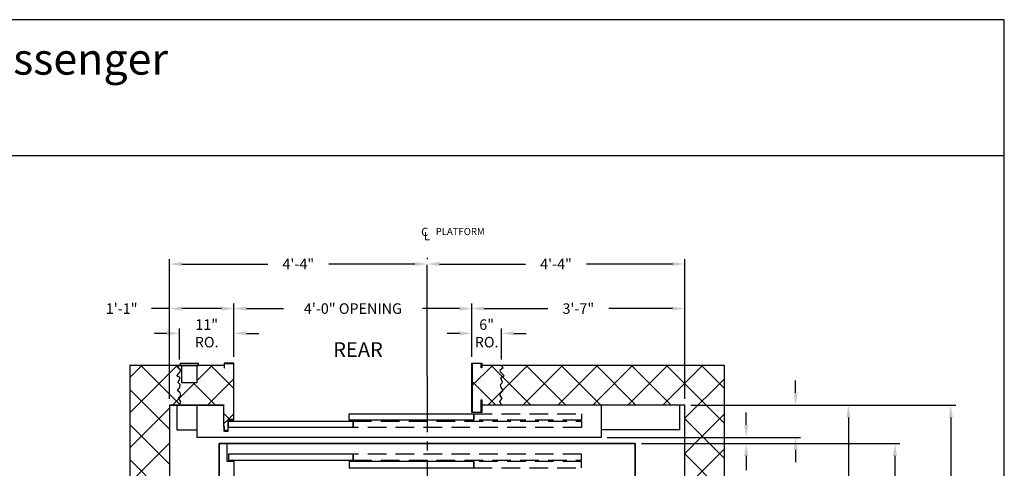
# Model space of a CAD drawing. Extents: x -14 to 1493, y 255 to 827.
# Drawn here: x 1294 to 1493, y 697 to 788 of the extents above; entities that cross this region are included whole.
import ezdxf
from ezdxf.enums import TextEntityAlignment as Align

# ---------------------------------------------------------------- set-up
doc = ezdxf.new("R2010")
doc.units = 0
doc.header["$LTSCALE"] = 60
doc.header["$MEASUREMENT"] = 0
doc.header["$PDMODE"] = 34
doc.linetypes.add('CENTER2', pattern=[1.125, 0.75, -0.125, 0.125, -0.125])
doc.linetypes.add('HIDDEN', pattern=[0.375, 0.25, -0.125])
doc.layers.get('0').update_dxf_attribs({"linetype": 'CONTINUOUS'})
doc.layers.get('DEFPOINTS').update_dxf_attribs({"linetype": 'CONTINUOUS'})
doc.styles.add('ROMAND', font='arialbd.ttf')
doc.styles.add('ROMANS', font='ROMANS.SHX')
doc.dimstyles.new('MEI', dxfattribs={"dimtxt": 4.25, "dimasz": 5, "dimexe": 2, "dimexo": 2.5, "dimgap": 3.75, "dimtad": 0, "dimdec": 4, "dimzin": 3, "dimdsep": 46, "dimlunit": 4, "dimtxsty": 'ROMANS', "dimcen": 4.25, "dimadec": 0, "dimazin": 0, "dimtfac": 1, "dimtdec": 4, "dimtofl": 0, "dimtmove": 0, "dimatfit": 3, "dimfxl": 1, "dimfrac": 2, "dimtolj": 1, "dimtzin": 0, "dimarcsym": 0})

# ---------------------------------------------------------------- blocks, each defined once
blk = doc.blocks.new('*D11')
at = {"color": 0, "lineweight": -2, "transparency": 16777216}
for p, q in [((1419.67, 702.08), (1471.84, 702.08)), ((1470.84, 699.58), (1470.84, 672.18)), ((1470.84, 594.08), (1470.84, 621.48)), ((1419.67, 591.58), (1471.84, 591.58))]:
    blk.add_line(p, q, dxfattribs=at)
at = {"color": 0, "transparency": 16777216}
for points in [[(1470.42, 699.58), (1471.25, 699.58), (1470.84, 702.08)], [(1470.42, 594.08), (1471.25, 594.08), (1470.84, 591.58)]]:
    blk.add_solid(points, dxfattribs=at)
at = {"layer": 'DEFPOINTS', "color": 0, "transparency": 16777216}
for p in [(1418.42, 702.08), (1418.42, 591.58), (1470.84, 591.58)]:
    blk.add_point(p, dxfattribs=at)
at = {"color": 0, "transparency": 16777216, "insert": (1470.84, 646.83), "char_height": 2.125, "attachment_point": 5, "rotation": 90, "style": 'ROMANS'}
blk.add_mtext('\\A1;9\'-2 1/2" PLATFORM DEPTH', dxfattribs=at)
blk = doc.blocks.new('*D12')
at = {"color": 0, "lineweight": -2, "transparency": 16777216}
for p, q in [((1429.67, 709.83), (1483.1, 709.83)), ((1482.1, 707.33), (1482.1, 674.31)), ((1482.1, 586.33), (1482.1, 619.35)), ((1429.67, 583.83), (1483.1, 583.83))]:
    blk.add_line(p, q, dxfattribs=at)
at = {"color": 0, "transparency": 16777216}
for points in [[(1481.68, 707.33), (1482.51, 707.33), (1482.1, 709.83)], [(1481.68, 586.33), (1482.51, 586.33), (1482.1, 583.83)]]:
    blk.add_solid(points, dxfattribs=at)
at = {"layer": 'DEFPOINTS', "color": 0, "transparency": 16777216}
for p in [(1428.42, 709.83), (1428.42, 583.83), (1482.1, 583.83)]:
    blk.add_point(p, dxfattribs=at)
at = {"color": 0, "transparency": 16777216, "insert": (1482.1, 646.83), "char_height": 2.125, "attachment_point": 5, "rotation": 90, "style": 'ROMANS'}
blk.add_mtext('\\A1;10\'-6" CLEAR HOISTWAY DEPTH', dxfattribs=at)
blk = doc.blocks.new('*D13')
at = {"color": 0, "lineweight": -2, "transparency": 16777216}
for p, q in [((1429.67, 709.83), (1462.45, 709.83)), ((1461.45, 707.33), (1461.45, 684.51)), ((1461.45, 649.33), (1461.45, 672.16)), ((1460.2, 646.83), (1460.45, 646.83))]:
    blk.add_line(p, q, dxfattribs=at)
at = {"color": 0, "transparency": 16777216}
for points in [[(1461.03, 707.33), (1461.87, 707.33), (1461.45, 709.83)], [(1461.03, 649.33), (1461.87, 649.33), (1461.45, 646.83)]]:
    blk.add_solid(points, dxfattribs=at)
at = {"layer": 'DEFPOINTS', "color": 0, "transparency": 16777216}
for p in [(1428.42, 709.83), (1461.45, 709.83), (1461.45, 646.83)]:
    blk.add_point(p, dxfattribs=at)
at = {"color": 0, "transparency": 16777216, "insert": (1461.45, 678.33), "char_height": 2.125, "attachment_point": 5, "rotation": 90, "style": 'ROMANS'}
blk.add_mtext('\\A1;5\'-3"', dxfattribs=at)
blk = doc.blocks.new('*D31')
at = {"color": 0, "lineweight": -2, "transparency": 16777216}
for p, q in [((1337.44, 719.58), (1337.44, 730.33)), ((1339.94, 729.33), (1347.42, 729.33)), ((1382.94, 729.33), (1375.46, 729.33)), ((1385.44, 719.58), (1385.44, 730.33))]:
    blk.add_line(p, q, dxfattribs=at)
at = {"color": 0, "transparency": 16777216}
for points in [[(1339.94, 729.75), (1339.94, 728.91), (1337.44, 729.33)], [(1382.94, 729.75), (1382.94, 728.91), (1385.44, 729.33)]]:
    blk.add_solid(points, dxfattribs=at)
at = {"layer": 'DEFPOINTS', "color": 0, "transparency": 16777216}
for p in [(1385.44, 729.33), (1337.44, 718.33), (1385.44, 718.33)]:
    blk.add_point(p, dxfattribs=at)
at = {"color": 0, "transparency": 16777216, "insert": (1361.44, 729.33), "char_height": 2.125, "attachment_point": 5, "style": 'ROMANS'}
blk.add_mtext('\\A1;4\'-0" OPENING', dxfattribs=at)
blk = doc.blocks.new('*D32')
at = {"color": 0, "lineweight": -2, "transparency": 16777216}
for p, q in [((1324.42, 729.33), (1320.8, 729.33)), ((1324.42, 711.08), (1324.42, 730.33)), ((1334.94, 729.33), (1326.92, 729.33)), ((1337.44, 719.58), (1337.44, 730.33))]:
    blk.add_line(p, q, dxfattribs=at)
at = {"color": 0, "transparency": 16777216}
for points in [[(1326.92, 729.75), (1326.92, 728.91), (1324.42, 729.33)], [(1334.94, 729.75), (1334.94, 728.91), (1337.44, 729.33)]]:
    blk.add_solid(points, dxfattribs=at)
at = {"layer": 'DEFPOINTS', "color": 0, "transparency": 16777216}
for p in [(1337.44, 729.33), (1337.44, 718.33), (1324.42, 709.83)]:
    blk.add_point(p, dxfattribs=at)
at = {"color": 0, "transparency": 16777216, "insert": (1314.78, 729.33), "char_height": 2.125, "attachment_point": 5, "style": 'ROMANS'}
blk.add_mtext('\\A1;1\'-1"', dxfattribs=at)
blk = doc.blocks.new('*D33')
at = {"color": 0, "lineweight": -2, "transparency": 16777216}
for p, q in [((1326.42, 719.08), (1326.42, 725.33)), ((1337.44, 719.58), (1337.44, 725.33)), ((1323.92, 724.33), (1321.42, 724.33)), ((1339.94, 724.33), (1342.44, 724.33))]:
    blk.add_line(p, q, dxfattribs=at)
at = {"color": 0, "transparency": 16777216}
for points in [[(1323.92, 724.75), (1323.92, 723.91), (1326.42, 724.33)], [(1339.94, 724.75), (1339.94, 723.91), (1337.44, 724.33)]]:
    blk.add_solid(points, dxfattribs=at)
at = {"layer": 'DEFPOINTS', "color": 0, "transparency": 16777216}
for p in [(1326.42, 724.33), (1326.42, 717.83), (1337.44, 718.33)]:
    blk.add_point(p, dxfattribs=at)
at = {"color": 0, "transparency": 16777216, "insert": (1331.93, 724.33), "char_height": 2.125, "attachment_point": 5, "style": 'ROMANS'}
blk.add_mtext('\\A1;11"\\PRO.', dxfattribs=at)
blk = doc.blocks.new('*D34')
at = {"color": 0, "lineweight": -2, "transparency": 16777216}
for p, q in [((1385.44, 719.58), (1385.44, 730.33)), ((1387.94, 729.33), (1400.76, 729.33)), ((1425.92, 729.33), (1413.11, 729.33)), ((1428.42, 711.08), (1428.42, 730.33))]:
    blk.add_line(p, q, dxfattribs=at)
at = {"color": 0, "transparency": 16777216}
for points in [[(1387.94, 729.75), (1387.94, 728.91), (1385.44, 729.33)], [(1425.92, 729.75), (1425.92, 728.91), (1428.42, 729.33)]]:
    blk.add_solid(points, dxfattribs=at)
at = {"layer": 'DEFPOINTS', "color": 0, "transparency": 16777216}
for p in [(1428.42, 729.33), (1385.44, 718.33), (1428.42, 709.83)]:
    blk.add_point(p, dxfattribs=at)
at = {"color": 0, "transparency": 16777216, "insert": (1406.93, 729.33), "char_height": 2.125, "attachment_point": 5, "style": 'ROMANS'}
blk.add_mtext('\\A1;3\'-7"', dxfattribs=at)
blk = doc.blocks.new('*D35')
at = {"color": 0, "lineweight": -2, "transparency": 16777216}
for p, q in [((1385.44, 719.58), (1385.44, 725.33)), ((1391.42, 719.08), (1391.42, 725.33)), ((1382.94, 724.33), (1380.44, 724.33)), ((1393.92, 724.33), (1396.42, 724.33))]:
    blk.add_line(p, q, dxfattribs=at)
at = {"color": 0, "transparency": 16777216}
for points in [[(1382.94, 724.75), (1382.94, 723.91), (1385.44, 724.33)], [(1393.92, 724.75), (1393.92, 723.91), (1391.42, 724.33)]]:
    blk.add_solid(points, dxfattribs=at)
at = {"layer": 'DEFPOINTS', "color": 0, "transparency": 16777216}
for p in [(1391.42, 724.33), (1385.44, 718.33), (1391.42, 717.83)]:
    blk.add_point(p, dxfattribs=at)
at = {"color": 0, "transparency": 16777216, "insert": (1388.43, 724.33), "char_height": 2.125, "attachment_point": 5, "style": 'ROMANS'}
blk.add_mtext('\\A1;6"\\PRO.', dxfattribs=at)
blk = doc.blocks.new('*D36')
at = {"color": 0, "lineweight": -2, "transparency": 16777216}
for p, q in [((1324.42, 716.08), (1324.42, 739.33)), ((1376.42, 739.58), (1376.42, 739.33)), ((1326.92, 738.33), (1344.25, 738.33)), ((1373.92, 738.33), (1356.6, 738.33))]:
    blk.add_line(p, q, dxfattribs=at)
at = {"color": 0, "transparency": 16777216}
for points in [[(1326.92, 738.75), (1326.92, 737.91), (1324.42, 738.33)], [(1373.92, 738.75), (1373.92, 737.91), (1376.42, 738.33)]]:
    blk.add_solid(points, dxfattribs=at)
at = {"layer": 'DEFPOINTS', "color": 0, "transparency": 16777216}
for p in [(1376.42, 738.33), (1376.42, 738.33), (1324.42, 714.83)]:
    blk.add_point(p, dxfattribs=at)
at = {"color": 0, "transparency": 16777216, "insert": (1350.42, 738.33), "char_height": 2.125, "attachment_point": 5, "style": 'ROMANS'}
blk.add_mtext('\\A1;4\'-4"', dxfattribs=at)
blk = doc.blocks.new('*D37')
at = {"color": 0, "lineweight": -2, "transparency": 16777216}
for p, q in [((1376.42, 739.58), (1376.42, 739.33)), ((1428.42, 716.08), (1428.42, 739.33)), ((1378.92, 738.33), (1396.25, 738.33)), ((1425.92, 738.33), (1408.6, 738.33))]:
    blk.add_line(p, q, dxfattribs=at)
at = {"color": 0, "transparency": 16777216}
for points in [[(1378.92, 738.75), (1378.92, 737.91), (1376.42, 738.33)], [(1425.92, 738.75), (1425.92, 737.91), (1428.42, 738.33)]]:
    blk.add_solid(points, dxfattribs=at)
at = {"layer": 'DEFPOINTS', "color": 0, "transparency": 16777216}
for p in [(1376.42, 738.33), (1428.42, 738.33), (1428.42, 714.83)]:
    blk.add_point(p, dxfattribs=at)
at = {"color": 0, "transparency": 16777216, "insert": (1402.42, 738.33), "char_height": 2.125, "attachment_point": 5, "style": 'ROMANS'}
blk.add_mtext('\\A1;4\'-4"', dxfattribs=at)
blk = doc.blocks.new('*D38')
at = {"color": 0, "lineweight": -2, "transparency": 16777216}
for p, q in [((1450.77, 712.33), (1450.77, 714.83)), ((1442.84, 709.83), (1451.77, 709.83)), ((1412.77, 703.33), (1451.77, 703.33)), ((1450.77, 700.83), (1450.77, 698.33))]:
    blk.add_line(p, q, dxfattribs=at)
at = {"color": 0, "transparency": 16777216}
for points in [[(1450.36, 712.33), (1451.19, 712.33), (1450.77, 709.83)], [(1450.36, 700.83), (1451.19, 700.83), (1450.77, 703.33)]]:
    blk.add_solid(points, dxfattribs=at)
at = {"layer": 'DEFPOINTS', "color": 0, "transparency": 16777216}
for p in [(1441.59, 709.83), (1450.77, 709.83), (1411.52, 703.33)]:
    blk.add_point(p, dxfattribs=at)
at = {"color": 0, "transparency": 16777216, "insert": (1450.77, 690.84), "char_height": 2.125, "attachment_point": 5, "rotation": 90, "style": 'ROMANS'}
blk.add_mtext('\\A1;6 1/2"', dxfattribs=at)
blk = doc.blocks.new('*D39')
at = {"color": 0, "lineweight": -2, "transparency": 16777216}
for p, q in [((1440.81, 705.83), (1440.81, 708.33)), ((1440.35, 703.33), (1441.81, 703.33)), ((1440.35, 702.08), (1441.81, 702.08)), ((1440.81, 699.58), (1440.81, 696.71))]:
    blk.add_line(p, q, dxfattribs=at)
at = {"color": 0, "transparency": 16777216}
for points in [[(1440.39, 705.83), (1441.23, 705.83), (1440.81, 703.33)], [(1440.39, 699.58), (1441.23, 699.58), (1440.81, 702.08)]]:
    blk.add_solid(points, dxfattribs=at)
at = {"layer": 'DEFPOINTS', "color": 0, "transparency": 16777216}
for p in [(1439.1, 703.33), (1439.1, 702.08), (1440.81, 702.08)]:
    blk.add_point(p, dxfattribs=at)
at = {"color": 0, "transparency": 16777216, "insert": (1440.81, 689.32), "char_height": 2.125, "attachment_point": 5, "rotation": 90, "style": 'ROMANS'}
blk.add_mtext('\\A1;1 1/4"', dxfattribs=at)

msp = doc.modelspace()

# ---------------------------------------------------------------- hatches: boundary and pattern name
h = msp.add_hatch()
h.set_pattern_fill('ANSI37', color=256, scale=40, style=0)
h.paths.add_polyline_path([(1391.2472, 713.99622), (1391.64171, 714.42334), (1391.28007, 715.34331), (1391.93759, 715.77043), (1391.2472, 716.59183), (1391.18144, 716.9861), (1391.77321, 717.41322), (1391.42397, 717.83068), (1387.44021, 717.83068), (1387.44021, 717.39423), (1387.35688, 717.39423), (1387.35688, 718.24735), (1385.52355, 718.24735), (1385.52355, 708.41401), (1387.35688, 708.41401), (1387.35688, 710.87422), (1387.44021, 710.87422), (1387.44021, 709.83068), (1391.42397, 709.83068), (1391.11569, 710.54636), (1391.57596, 711.20347), (1391.14857, 711.79488), (1391.28007, 712.28772), (1391.77321, 712.78055), (1391.34582, 713.40481)])
h.paths.add_polyline_path([(1436.42397, 717.83068), (1391.42397, 717.83068), (1391.77321, 717.41322), (1391.18144, 716.9861), (1391.2472, 716.59183), (1391.93759, 715.77043), (1391.28007, 715.34331), (1391.64171, 714.42334), (1391.2472, 713.99622), (1391.34582, 713.40481), (1391.77321, 712.78055), (1391.28007, 712.28772), (1391.14857, 711.79488), (1391.57596, 711.20347), (1391.11569, 710.54636), (1391.42397, 709.83068), (1428.42397, 709.83068), (1428.42397, 646.83068), (1436.42397, 646.83068)])
h.paths.add_polyline_path([(1436.42397, 646.83068), (1428.42397, 646.83068), (1428.42397, 583.83068), (1391.42397, 583.83068), (1391.11569, 583.115), (1391.57596, 582.45789), (1391.14857, 581.86648), (1391.28007, 581.37365), (1391.77321, 580.88081), (1391.34582, 580.25655), (1391.2472, 579.66514), (1391.64171, 579.23802), (1391.28007, 578.31806), (1391.93759, 577.89093), (1391.2472, 577.06953), (1391.18144, 576.67527), (1391.77321, 576.24814), (1391.42397, 575.83068), (1436.42397, 575.83068)])
h.paths.add_polyline_path([(1391.93759, 577.89093), (1391.28007, 578.31806), (1391.64171, 579.23802), (1391.2472, 579.66514), (1391.34582, 580.25655), (1391.77321, 580.88081), (1391.28007, 581.37365), (1391.14857, 581.86648), (1391.57596, 582.45789), (1391.11569, 583.115), (1391.42397, 583.83068), (1387.44021, 583.83068), (1387.44021, 582.78714), (1387.35688, 582.78714), (1387.35688, 585.24735), (1385.52355, 585.24735), (1385.52355, 575.41401), (1387.35688, 575.41401), (1387.35688, 576.26713), (1387.44021, 576.26713), (1387.44021, 575.83068), (1391.42397, 575.83068), (1391.77321, 576.24814), (1391.18144, 576.67527), (1391.2472, 577.06953)])
h.paths.add_polyline_path([(1337.35688, 586.74735), (1336.19084, 586.74735), (1336.19084, 588.96721), (1335.5073, 588.96721), (1335.5073, 588.11409), (1335.42397, 588.11409), (1335.42397, 583.83068), (1326.42397, 583.83068), (1326.73224, 583.115), (1326.27198, 582.45789), (1326.69937, 581.86648), (1326.56786, 581.37365), (1326.07472, 580.88081), (1326.50211, 580.25655), (1326.60074, 579.66514), (1326.20623, 579.23802), (1326.56786, 578.31806), (1325.91034, 577.89093), (1326.60074, 577.06953), (1326.66649, 576.67527), (1326.07472, 576.24814), (1326.42397, 575.83068), (1326.92397, 575.83068), (1326.92397, 579.33068), (1329.92397, 579.33068), (1329.92397, 575.83068), (1330.23647, 575.83068), (1335.44021, 575.83068), (1335.44021, 576.26713), (1335.52355, 576.26713), (1335.52355, 575.41401), (1337.35688, 575.41401)])
h.paths.add_polyline_path([(1326.73224, 583.115), (1326.42397, 583.83068), (1325.92397, 583.83068), (1324.42397, 583.83068), (1324.42397, 646.83068), (1316.42397, 646.83068), (1316.42397, 575.83068), (1326.42397, 575.83068), (1326.07472, 576.24814), (1326.66649, 576.67527), (1326.60074, 577.06953), (1325.91034, 577.89093), (1326.56786, 578.31806), (1326.20623, 579.23802), (1326.60074, 579.66514), (1326.50211, 580.25655), (1326.07472, 580.88081), (1326.56786, 581.37365), (1326.69937, 581.86648), (1326.27198, 582.45789)])
h.paths.add_polyline_path([(1324.42397, 709.83068), (1326.42397, 709.83068), (1326.73224, 710.54636), (1326.27198, 711.20347), (1326.69937, 711.79488), (1326.56786, 712.28772), (1326.07472, 712.78055), (1326.50211, 713.40481), (1326.60074, 713.99622), (1326.20623, 714.42334), (1326.56786, 715.34331), (1325.91034, 715.77043), (1326.60074, 716.59183), (1326.66649, 716.9861), (1326.07472, 717.41322), (1326.42397, 717.83068), (1316.42397, 717.83068), (1316.42397, 646.83068), (1324.42397, 646.83068)])
h.paths.add_polyline_path([(1337.35688, 718.24735), (1335.52355, 718.24735), (1335.52355, 717.39423), (1335.44021, 717.39423), (1335.44021, 717.83068), (1329.92397, 717.83068), (1329.92397, 714.33068), (1326.92397, 714.33068), (1326.92397, 717.83068), (1326.61147, 717.83068), (1326.42397, 717.83068), (1326.07472, 717.41322), (1326.66649, 716.9861), (1326.60074, 716.59183), (1325.91034, 715.77043), (1326.56786, 715.34331), (1326.20623, 714.42334), (1326.60074, 713.99622), (1326.50211, 713.40481), (1326.07472, 712.78055), (1326.56786, 712.28772), (1326.69937, 711.79488), (1326.27198, 711.20347), (1326.73224, 710.54636), (1326.42397, 709.83068), (1335.42397, 709.83068), (1335.42397, 705.54727), (1335.5073, 705.54727), (1335.5073, 704.69415), (1336.19084, 704.69415), (1336.19084, 706.91401), (1337.35688, 706.91401)])

# ---------------------------------------------------------------- linework, layer by layer
at = {"ltscale": 10}
msp.add_line((1492.90018, 760.1901), (1081.26959, 760.1901), dxfattribs=at)
at = {"color": 1}
msp.add_line((1376.42397, 715.65347), (1376.42397, 738.13304), dxfattribs=at)
at = {"ltscale": 0.25}
for p, q in [((1326.61147, 718.33068), (1326.61147, 717.83068)), ((1326.61147, 718.33068), (1330.23647, 718.33068)), ((1326.61147, 717.83068), (1330.23647, 717.83068)), ((1326.92397, 714.33068), (1326.92397, 717.83068)), ((1329.92397, 717.83068), (1329.92397, 714.33068)), ((1330.23647, 718.33068), (1330.23647, 717.83068)), ((1329.92397, 714.33068), (1326.92397, 714.33068)), ((1324.42397, 709.83068), (1335.44021, 709.83068)), ((1335.42397, 709.83068), (1325.92397, 709.83068)), ((1325.92397, 709.83068), (1325.92397, 704.83068)), ((1335.42397, 705.54727), (1335.42397, 709.83068)), ((1427.42397, 704.83068), (1427.42397, 709.83068)), ((1418.42397, 702.08068), (1334.42397, 702.08068)), ((1336.07787, 698.45568), (1336.07787, 702.08068)), ((1337.42397, 698.45568), (1336.07787, 698.45568)), ((1337.42397, 698.45568), (1337.42397, 692.33068))]:
    msp.add_line(p, q, dxfattribs=at)
at = {"color": 1, "linetype": 'CENTER2', "ltscale": 0.25}
msp.add_line((1376.42397, 715.65347), (1376.42397, 624.27598), dxfattribs=at)
for p, q in [((1329.94124, 709.83068), (1329.94124, 703.33068)), ((1411.51876, 709.83068), (1411.51876, 703.33068)), ((1325.92397, 704.83068), (1329.94124, 704.83068)), ((1427.42397, 704.83068), (1411.51876, 704.83068))]:
    msp.add_line(p, q)
at = {"ltscale": 10}
msp.add_lwpolyline([(1492.90018, 254.96126), (1492.90018, 787.65968), (1081.26959, 787.65968), (1081.26959, 254.96126)], close=True, dxfattribs=at)
at = {"ltscale": 0.25}
for points in [[(1335.44021, 717.83068), (1316.42397, 717.83068), (1316.42397, 575.83068), (1335.42397, 575.83068)], [(1326.42397, 709.83068), (1326.73224, 710.54636), (1326.27198, 711.20347), (1326.69937, 711.79488), (1326.56786, 712.28772), (1326.07472, 712.78055), (1326.50211, 713.40481), (1326.60074, 713.99622), (1326.20623, 714.42334), (1326.56786, 715.34331), (1325.91034, 715.77043), (1326.60074, 716.59183), (1326.66649, 716.9861), (1326.07472, 717.41322), (1326.42397, 717.83068)], [(1335.43631, 704.61082), (1336.27418, 704.61082), (1336.27418, 706.83068), (1337.44021, 706.83068), (1337.44021, 718.33068), (1335.44021, 718.33068), (1335.44021, 717.39423), (1335.52355, 717.39423), (1335.52355, 718.24735), (1337.35688, 718.24735), (1337.35688, 706.91401), (1336.19084, 706.91401), (1336.19084, 704.69415), (1335.5073, 704.69415), (1335.5073, 705.54727), (1335.42397, 705.54727), (1335.42397, 704.61082), (1335.5073, 704.61082)], [(1387.44021, 575.83068), (1436.42397, 575.83068), (1436.42397, 717.83068), (1387.44021, 717.83068)], [(1391.42397, 709.83068), (1391.11569, 710.54636), (1391.57596, 711.20347), (1391.14857, 711.79488), (1391.28007, 712.28772), (1391.77321, 712.78055), (1391.34582, 713.40481), (1391.2472, 713.99622), (1391.64171, 714.42334), (1391.28007, 715.34331), (1391.93759, 715.77043), (1391.2472, 716.59183), (1391.18144, 716.9861), (1391.77321, 717.41322), (1391.42397, 717.83068)], [(1335.44021, 709.83068), (1324.42397, 709.83068), (1324.42397, 583.83068), (1335.42397, 583.83068)], [(1387.44021, 583.83068), (1428.42397, 583.83068), (1428.42397, 709.83068), (1387.44021, 709.83068)], [(1411.51876, 703.33068), (1329.94124, 703.33068)]]:
    msp.add_lwpolyline(points, dxfattribs=at)
for points in [[(1387.35688, 710.87422), (1387.44021, 710.87422), (1387.44021, 708.33068), (1385.44021, 708.33068), (1385.44021, 718.33068), (1387.44021, 718.33068), (1387.44021, 717.39423), (1387.35688, 717.39423), (1387.35688, 718.24735), (1385.52355, 718.24735), (1385.52355, 708.41401), (1387.35688, 708.41401)], [(1385.82052, 706.83068), (1360.69552, 706.83068), (1360.69552, 708.08068), (1385.82052, 708.08068)], [(1361.46177, 705.33068), (1336.33677, 705.33068), (1336.33677, 706.58068), (1361.46177, 706.58068)], [(1334.42397, 591.58068), (1418.42397, 591.58068), (1418.42397, 702.08068), (1334.42397, 702.08068)], [(1334.42397, 702.08068), (1418.42397, 702.08068), (1418.42397, 591.58068), (1334.42397, 591.58068)], [(1361.46177, 699.95568), (1336.33677, 699.95568), (1336.33677, 698.70568), (1361.46177, 698.70568)], [(1385.82052, 698.45568), (1360.69552, 698.45568), (1360.69552, 697.20568), (1385.82052, 697.20568)]]:
    msp.add_lwpolyline(points, close=True, dxfattribs=at)
at = {"linetype": 'HIDDEN', "ltscale": 0.25}
for points in [[(1407.56521, 706.83068), (1385.82052, 706.83068), (1385.82052, 708.08068), (1407.56521, 708.08068)], [(1407.56521, 705.33068), (1361.46177, 705.33068), (1361.46177, 706.58068), (1407.56521, 706.58068)], [(1407.56521, 699.95568), (1361.46177, 699.95568), (1361.46177, 698.70568), (1407.56521, 698.70568)], [(1407.56521, 698.45568), (1385.82052, 698.45568), (1385.82052, 697.20568), (1407.56521, 697.20568)]]:
    msp.add_lwpolyline(points, close=True, dxfattribs=at)

# ---------------------------------------------------------------- texts
at = {"ltscale": 10, "style": 'ROMAND'}
msp.add_text('Twin Jack Holeless Passenger', height=6.3537314, dxfattribs=at).set_placement((1203.94354, 776.56158))
at = {"color": 1, "ltscale": 0.25, "style": 'ROMANS'}
for s, height, p in [('C', 1.66667, (1375.2077, 743.98051)), ('PLATFORM', 1.416667, (1378.14239, 744.19248)), ('L', 1.66667, (1375.77122, 743.11333))]:
    msp.add_text(s, height=height, dxfattribs=at).set_placement(p)
at = {"color": 1, "ltscale": 0.25, "style": 'ROMAND'}
msp.add_text('REAR', height=2.977778, dxfattribs=at).set_placement((1367.47843, 721.04367), align=Align.MIDDLE_RIGHT)

# ---------------------------------------------------------------- dimensions: what is measured, and where the dimension line sits
at = {"color": 1}
for base, p1, p2, angle, picture, middle in [((1376.42397, 738.33068), (1324.42397, 714.83068), (1376.42397, 738.33068), 180, '*D36', (1350.42397, 738.33068)), ((1428.42397, 738.33068), (1376.42397, 738.33068), (1428.42397, 714.83068), 180, '*D37', (1402.42397, 738.33068)), ((1428.42397, 729.33068), (1385.44021, 718.33068), (1428.42397, 709.83068), 180, '*D34', (1406.93209, 729.33068)), ((1461.44869, 709.83068), (1461.44869, 646.83068), (1428.42397, 709.83068), 270, '*D13', (1461.44869, 678.33068))]:
    dim = msp.add_linear_dim(base=base, p1=p1, p2=p2, angle=angle, dimstyle='MEI', override={"dimscale": 0.5}, dxfattribs=at)
    dim.commit()
    dim.dimension.update_dxf_attribs({"geometry": picture, "text_midpoint": middle})
for base, p1, p2, angle, text, picture, middle in [((1385.44021, 729.33068), (1337.44021, 718.33068), (1385.44021, 718.33068), 180, '<> OPENING', '*D31', (1361.44021, 729.33068)), ((1326.42397, 724.33068), (1337.44021, 718.33068), (1326.42397, 717.83068), 180, '<>\\PRO.', '*D33', (1331.93209, 724.33068)), ((1391.42397, 724.33068), (1385.44021, 718.33068), (1391.42397, 717.83068), 180, '<>\\PRO.', '*D35', (1388.43209, 724.33068)), ((1482.09585, 583.83068), (1428.42397, 709.83068), (1428.42397, 583.83068), 270, '<> CLEAR HOISTWAY DEPTH', '*D12', (1482.09585, 646.83068)), ((1470.83628, 591.58068), (1418.42397, 702.08068), (1418.42397, 591.58068), 270, '<> PLATFORM DEPTH', '*D11', (1470.83628, 646.83068))]:
    dim = msp.add_linear_dim(base=base, p1=p1, p2=p2, angle=angle, text=text, dimstyle='MEI', override={"dimscale": 0.5}, dxfattribs=at)
    dim.commit()
    dim.dimension.update_dxf_attribs({"geometry": picture, "text_midpoint": middle, "dimtype": 160})
for base, p1, p2, angle, picture, middle in [((1337.44021, 729.33068), (1324.42397, 709.83068), (1337.44021, 718.33068), 180, '*D32', (1314.77516, 729.33068)), ((1450.77313, 709.83068), (1411.51876, 703.33068), (1441.58532, 709.83068), 90, '*D38', (1450.77313, 690.83961)), ((1440.81011, 702.08068), (1439.10063, 703.33068), (1439.10063, 702.08068), 90, '*D39', (1440.81011, 689.32076))]:
    dim = msp.add_linear_dim(base=base, p1=p1, p2=p2, angle=angle, dimstyle='MEI', override={"dimscale": 0.5}, dxfattribs=at)
    dim.commit()
    dim.dimension.update_dxf_attribs({"geometry": picture, "text_midpoint": middle, "dimtype": 160})

doc.saveas('drawing.dxf')
